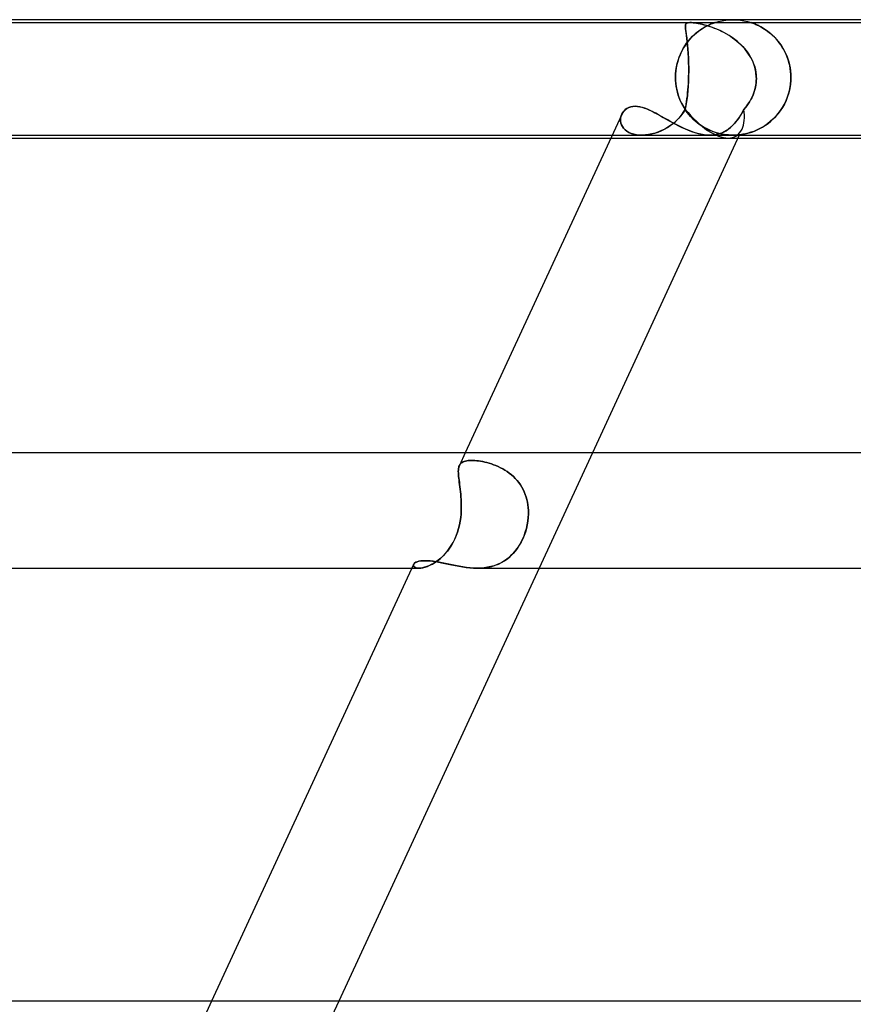
# Model space of a CAD drawing. Units: millimetres. Extents: x -660 to 660, y -2 to 380.
# Drawn here: x -345 to -316, y 346 to 380 of the extents above; entities that cross this region are included whole.
import ezdxf

# ---------------------------------------------------------------- set-up
doc = ezdxf.new("R2010")
doc.units = ezdxf.units.MM
doc.layers.add('HIDDEN', color=7, linetype='Continuous')
doc.layers.add('THICK', color=7, linetype='Continuous')

msp = doc.modelspace()

# ---------------------------------------------------------------- linework, layer by layer
at = {"layer": 'HIDDEN'}
for p, q in [((-320.253, 379.984), (-320.127, 379.996)), ((-320.127, 379.996), (-320, 380)), ((-320, 380), (-319.873, 379.996)), ((-319.873, 379.996), (-319.747, 379.984)), ((-359.375, 379.9), (-321.484, 379.9)), ((-321.651, 379.793), (-321.652, 379.771)), ((-321.652, 379.771), (-321.651, 379.746)), ((-321.651, 379.788), (-321.646, 379.825)), ((-321.648, 379.813), (-321.651, 379.793)), ((-321.651, 379.743), (-321.651, 379.788)), ((-321.651, 379.746), (-321.65, 379.718)), ((-321.647, 379.688), (-321.651, 379.743)), ((-321.65, 379.718), (-321.647, 379.687)), ((-321.644, 379.83), (-321.648, 379.813)), ((-321.639, 379.622), (-321.647, 379.688)), ((-321.647, 379.687), (-321.643, 379.653)), ((-321.646, 379.825), (-321.633, 379.853)), ((-321.637, 379.846), (-321.644, 379.83)), ((-321.627, 379.86), (-321.637, 379.846)), ((-321.633, 379.853), (-321.612, 379.874)), ((-321.614, 379.873), (-321.627, 379.86)), ((-321.597, 379.883), (-321.614, 379.873)), ((-321.612, 379.874), (-321.586, 379.887)), ((-321.574, 379.891), (-321.597, 379.883)), ((-321.586, 379.887), (-321.557, 379.895)), ((-321.546, 379.896), (-321.574, 379.891)), ((-321.557, 379.895), (-321.524, 379.899)), ((-321.511, 379.899), (-321.546, 379.896)), ((-321.524, 379.899), (-321.484, 379.9)), ((-321.438, 379.899), (-321.485, 379.9)), ((-321.484, 379.9), (-321.438, 379.899)), ((-321.484, 379.9), (-291.751, 379.9)), ((-321.438, 379.899), (-321.386, 379.895)), ((-321.385, 379.895), (-321.438, 379.899)), ((-321.386, 379.895), (-321.331, 379.889)), ((-321.321, 379.887), (-321.385, 379.895)), ((-321.331, 379.889), (-321.271, 379.88)), ((-321.237, 379.875), (-321.321, 379.887)), ((-321.271, 379.88), (-321.209, 379.869)), ((-321.131, 379.854), (-321.237, 379.875)), ((-321.209, 379.869), (-321.144, 379.857)), ((-321.144, 379.857), (-321.078, 379.842)), ((-321.074, 379.686), (-321.132, 379.648)), ((-321.01, 379.826), (-321.131, 379.854)), ((-321.125, 379.653), (-321.055, 379.698)), ((-321.078, 379.842), (-321.013, 379.826)), ((-321.018, 379.721), (-321.074, 379.686)), ((-321.055, 379.698), (-320.987, 379.739)), ((-320.965, 379.751), (-321.018, 379.721)), ((-321.013, 379.826), (-320.945, 379.808)), ((-320.879, 379.789), (-321.01, 379.826)), ((-320.987, 379.739), (-320.922, 379.774)), ((-320.914, 379.779), (-320.965, 379.751)), ((-320.945, 379.808), (-320.875, 379.788)), ((-320.922, 379.774), (-320.862, 379.804)), ((-320.867, 379.802), (-320.914, 379.779)), ((-320.741, 379.744), (-320.879, 379.789)), ((-320.875, 379.788), (-320.802, 379.765)), ((-320.821, 379.824), (-320.867, 379.802)), ((-320.862, 379.804), (-320.807, 379.83)), ((-320.777, 379.843), (-320.821, 379.824)), ((-320.807, 379.83), (-320.757, 379.851)), ((-320.802, 379.765), (-320.726, 379.739)), ((-320.736, 379.86), (-320.777, 379.843)), ((-320.757, 379.851), (-320.715, 379.868)), ((-320.596, 379.689), (-320.741, 379.744)), ((-320.7, 379.874), (-320.736, 379.86)), ((-320.726, 379.739), (-320.649, 379.71)), ((-320.715, 379.868), (-320.68, 379.881)), ((-320.671, 379.884), (-320.7, 379.874)), ((-320.68, 379.881), (-320.655, 379.89)), ((-320.65, 379.892), (-320.671, 379.884)), ((-320.655, 379.89), (-320.638, 379.896)), ((-320.635, 379.896), (-320.65, 379.892)), ((-320.649, 379.71), (-320.57, 379.678)), ((-320.638, 379.896), (-320.628, 379.899)), ((-320.627, 379.899), (-320.635, 379.896)), ((-320.628, 379.899), (-320.625, 379.9)), ((-320.625, 379.9), (-320.627, 379.899)), ((-320.625, 379.9), (-320.503, 379.936)), ((-320.446, 379.623), (-320.596, 379.689)), ((-320.57, 379.678), (-320.49, 379.643)), ((-320.503, 379.936), (-320.379, 379.964)), ((-320.379, 379.964), (-320.253, 379.984)), ((-319.747, 379.984), (-319.621, 379.964)), ((-319.621, 379.964), (-319.497, 379.936)), ((-319.497, 379.936), (-319.375, 379.9)), ((-319.37, 379.898), (-319.375, 379.9)), ((-319.375, 379.9), (-319.371, 379.899)), ((-319.371, 379.899), (-319.359, 379.895)), ((-319.353, 379.893), (-319.37, 379.898)), ((-319.359, 379.895), (-319.34, 379.888)), ((-319.328, 379.884), (-319.353, 379.893)), ((-319.34, 379.888), (-319.314, 379.879)), ((-319.296, 379.872), (-319.328, 379.884)), ((-319.314, 379.879), (-319.283, 379.867)), ((-319.26, 379.858), (-319.296, 379.872)), ((-319.283, 379.867), (-319.247, 379.853)), ((-319.223, 379.843), (-319.26, 379.858)), ((-319.247, 379.853), (-319.206, 379.836)), ((-319.182, 379.825), (-319.223, 379.843)), ((-319.206, 379.836), (-319.163, 379.816)), ((-319.137, 379.805), (-319.182, 379.825)), ((-319.163, 379.816), (-319.116, 379.794)), ((-319.089, 379.781), (-319.137, 379.805)), ((-319.116, 379.794), (-319.068, 379.77)), ((-319.038, 379.754), (-319.089, 379.781)), ((-319.068, 379.77), (-319.017, 379.742)), ((-318.984, 379.723), (-319.038, 379.754)), ((-319.017, 379.742), (-318.964, 379.711)), ((-318.928, 379.689), (-318.984, 379.723)), ((-318.964, 379.711), (-318.908, 379.676)), ((-318.87, 379.651), (-318.928, 379.689)), ((-318.908, 379.676), (-318.851, 379.638)), ((-321.643, 379.653), (-321.638, 379.615)), ((-321.628, 379.544), (-321.639, 379.622)), ((-321.638, 379.615), (-321.633, 379.575)), ((-321.633, 379.575), (-321.627, 379.531)), ((-321.616, 379.454), (-321.628, 379.544)), ((-321.627, 379.531), (-321.62, 379.484)), ((-321.62, 379.484), (-321.614, 379.435)), ((-321.603, 379.353), (-321.616, 379.454)), ((-321.614, 379.435), (-321.607, 379.383)), ((-321.607, 379.383), (-321.6, 379.328)), ((-321.59, 379.241), (-321.603, 379.353)), ((-321.6, 379.328), (-321.593, 379.27)), ((-321.496, 379.323), (-321.555, 379.254)), ((-321.545, 379.266), (-321.479, 379.343)), ((-321.436, 379.389), (-321.496, 379.323)), ((-321.479, 379.343), (-321.411, 379.415)), ((-321.375, 379.45), (-321.436, 379.389)), ((-321.411, 379.415), (-321.341, 379.482)), ((-321.313, 379.506), (-321.375, 379.45)), ((-321.341, 379.482), (-321.269, 379.544)), ((-321.252, 379.558), (-321.313, 379.506)), ((-321.269, 379.544), (-321.197, 379.601)), ((-321.191, 379.605), (-321.252, 379.558)), ((-321.197, 379.601), (-321.125, 379.653)), ((-321.132, 379.648), (-321.191, 379.605)), ((-320.49, 379.643), (-320.408, 379.605)), ((-320.293, 379.546), (-320.446, 379.623)), ((-320.408, 379.605), (-320.327, 379.564)), ((-320.327, 379.564), (-320.247, 379.52)), ((-320.139, 379.456), (-320.293, 379.546)), ((-320.247, 379.52), (-320.168, 379.474)), ((-320.168, 379.474), (-320.09, 379.424)), ((-319.989, 379.354), (-320.139, 379.456)), ((-320.09, 379.424), (-320.014, 379.372)), ((-320.014, 379.372), (-319.94, 379.317)), ((-319.847, 379.243), (-319.989, 379.354)), ((-319.94, 379.317), (-319.867, 379.259)), ((-318.81, 379.608), (-318.87, 379.651)), ((-318.851, 379.638), (-318.792, 379.595)), ((-318.749, 379.562), (-318.81, 379.608)), ((-318.792, 379.595), (-318.732, 379.548)), ((-318.688, 379.512), (-318.749, 379.562)), ((-318.732, 379.548), (-318.671, 379.497)), ((-318.627, 379.457), (-318.688, 379.512)), ((-318.671, 379.497), (-318.61, 379.441)), ((-318.567, 379.398), (-318.627, 379.457)), ((-318.61, 379.441), (-318.55, 379.38)), ((-318.508, 379.335), (-318.567, 379.398)), ((-318.55, 379.38), (-318.49, 379.315)), ((-318.451, 379.269), (-318.508, 379.335)), ((-318.49, 379.315), (-318.432, 379.245)), ((-321.777, 378.909), (-321.725, 379.005)), ((-321.716, 379.02), (-321.764, 378.934)), ((-321.725, 379.005), (-321.668, 379.097)), ((-321.665, 379.102), (-321.716, 379.02)), ((-321.668, 379.097), (-321.608, 379.184)), ((-321.611, 379.18), (-321.665, 379.102)), ((-321.555, 379.254), (-321.611, 379.18)), ((-321.608, 379.184), (-321.545, 379.266)), ((-321.593, 379.27), (-321.587, 379.21)), ((-321.577, 379.119), (-321.59, 379.241)), ((-321.587, 379.21), (-321.58, 379.146)), ((-321.58, 379.146), (-321.573, 379.08)), ((-321.565, 378.985), (-321.577, 379.119)), ((-321.573, 379.08), (-321.567, 379.011)), ((-321.567, 379.011), (-321.562, 378.939)), ((-321.555, 378.842), (-321.565, 378.985)), ((-319.867, 379.259), (-319.798, 379.199)), ((-319.714, 379.12), (-319.847, 379.243)), ((-319.798, 379.199), (-319.73, 379.136)), ((-319.73, 379.136), (-319.666, 379.07)), ((-319.592, 378.987), (-319.714, 379.12)), ((-319.666, 379.07), (-319.604, 379.001)), ((-319.604, 379.001), (-319.546, 378.93)), ((-319.482, 378.843), (-319.592, 378.987)), ((-318.396, 379.199), (-318.451, 379.269)), ((-318.432, 379.245), (-318.375, 379.172)), ((-318.343, 379.126), (-318.396, 379.199)), ((-318.375, 379.172), (-318.322, 379.094)), ((-318.293, 379.048), (-318.343, 379.126)), ((-318.322, 379.094), (-318.271, 379.012)), ((-318.245, 378.968), (-318.293, 379.048)), ((-318.271, 379.012), (-318.223, 378.927)), ((-321.886, 378.651), (-321.918, 378.549)), ((-321.905, 378.592), (-321.868, 378.702)), ((-321.849, 378.749), (-321.886, 378.651)), ((-321.868, 378.702), (-321.825, 378.808)), ((-321.808, 378.844), (-321.849, 378.749)), ((-321.825, 378.808), (-321.777, 378.909)), ((-321.764, 378.934), (-321.808, 378.844)), ((-321.562, 378.939), (-321.556, 378.865)), ((-321.556, 378.865), (-321.552, 378.788)), ((-321.547, 378.689), (-321.555, 378.842)), ((-321.552, 378.788), (-321.547, 378.708)), ((-321.547, 378.708), (-321.544, 378.626)), ((-321.541, 378.526), (-321.547, 378.689)), ((-319.546, 378.93), (-319.491, 378.856)), ((-319.491, 378.856), (-319.44, 378.78)), ((-319.386, 378.69), (-319.482, 378.843)), ((-319.44, 378.78), (-319.393, 378.701)), ((-319.393, 378.701), (-319.35, 378.62)), ((-319.308, 378.527), (-319.386, 378.69)), ((-318.201, 378.883), (-318.245, 378.968)), ((-318.223, 378.927), (-318.178, 378.837)), ((-318.16, 378.795), (-318.201, 378.883)), ((-318.178, 378.837), (-318.138, 378.743)), ((-318.123, 378.705), (-318.16, 378.795)), ((-318.138, 378.743), (-318.101, 378.645)), ((-318.09, 378.611), (-318.123, 378.705)), ((-318.101, 378.645), (-318.07, 378.544)), ((-321.966, 378.335), (-321.981, 378.225)), ((-321.979, 378.243), (-321.961, 378.362)), ((-321.944, 378.444), (-321.966, 378.335)), ((-321.961, 378.362), (-321.936, 378.478)), ((-321.918, 378.549), (-321.944, 378.444)), ((-321.936, 378.478), (-321.905, 378.592)), ((-321.544, 378.626), (-321.541, 378.542)), ((-321.541, 378.542), (-321.539, 378.455)), ((-321.537, 378.355), (-321.541, 378.526)), ((-321.539, 378.455), (-321.537, 378.366)), ((-321.537, 378.366), (-321.537, 378.276)), ((-321.537, 378.179), (-321.537, 378.355)), ((-319.35, 378.62), (-319.312, 378.536)), ((-319.312, 378.536), (-319.278, 378.45)), ((-319.248, 378.356), (-319.308, 378.527)), ((-319.278, 378.45), (-319.25, 378.362)), ((-319.25, 378.362), (-319.227, 378.273)), ((-319.209, 378.18), (-319.248, 378.356)), ((-318.061, 378.513), (-318.09, 378.611)), ((-318.07, 378.544), (-318.043, 378.44)), ((-318.037, 378.414), (-318.061, 378.513)), ((-318.043, 378.44), (-318.022, 378.334)), ((-318.018, 378.312), (-318.037, 378.414)), ((-318.022, 378.334), (-318.006, 378.224)), ((-318.005, 378.209), (-318.018, 378.312)), ((-321.994, 378), (-321.99, 378.122)), ((-321.991, 378.113), (-321.994, 378)), ((-321.994, 377.983), (-321.994, 378)), ((-321.994, 378), (-321.994, 377.983)), ((-321.994, 377.967), (-321.994, 377.983)), ((-321.994, 377.983), (-321.994, 377.967)), ((-321.993, 377.95), (-321.994, 377.967)), ((-321.994, 377.967), (-321.993, 377.95)), ((-321.993, 377.933), (-321.993, 377.95)), ((-321.993, 377.95), (-321.993, 377.933)), ((-321.981, 378.225), (-321.991, 378.113)), ((-321.99, 378.122), (-321.979, 378.243)), ((-321.542, 377.95), (-321.543, 377.933)), ((-321.543, 377.933), (-321.542, 377.95)), ((-321.541, 377.983), (-321.542, 377.967)), ((-321.542, 377.967), (-321.541, 377.983)), ((-321.542, 377.967), (-321.542, 377.95)), ((-321.542, 377.95), (-321.542, 377.967)), ((-321.541, 378), (-321.537, 378.179)), ((-321.539, 378.093), (-321.541, 378)), ((-321.541, 378), (-321.541, 377.983)), ((-321.541, 377.983), (-321.541, 378)), ((-321.537, 378.185), (-321.539, 378.093)), ((-321.537, 378.276), (-321.537, 378.185)), ((-319.227, 378.273), (-319.21, 378.183)), ((-319.21, 378.183), (-319.198, 378.092)), ((-319.193, 378), (-319.209, 378.18)), ((-319.198, 378.092), (-319.193, 378)), ((-319.192, 377.983), (-319.193, 378)), ((-319.193, 378), (-319.192, 377.983)), ((-319.192, 377.967), (-319.192, 377.983)), ((-319.192, 377.983), (-319.192, 377.967)), ((-319.192, 377.95), (-319.192, 377.967)), ((-319.192, 377.967), (-319.192, 377.95)), ((-319.192, 377.933), (-319.192, 377.95)), ((-319.192, 377.95), (-319.192, 377.933)), ((-318.006, 378.224), (-317.997, 378.112)), ((-317.997, 378.105), (-318.005, 378.209)), ((-317.997, 378.112), (-317.994, 378)), ((-317.994, 378), (-317.997, 378.105)), ((-317.994, 377.95), (-317.995, 377.933)), ((-317.995, 377.933), (-317.994, 377.95)), ((-317.994, 378), (-317.994, 377.983)), ((-317.994, 377.983), (-317.994, 378)), ((-317.994, 377.983), (-317.994, 377.967)), ((-317.994, 377.967), (-317.994, 377.983)), ((-317.994, 377.967), (-317.994, 377.95)), ((-317.994, 377.95), (-317.994, 377.967)), ((-321.992, 377.917), (-321.993, 377.933)), ((-321.993, 377.933), (-321.992, 377.917)), ((-321.991, 377.9), (-321.992, 377.917)), ((-321.992, 377.917), (-321.991, 377.9)), ((-321.991, 377.9), (-321.979, 377.761)), ((-321.983, 377.795), (-321.991, 377.9)), ((-321.97, 377.692), (-321.983, 377.795)), ((-321.979, 377.761), (-321.958, 377.623)), ((-321.951, 377.589), (-321.97, 377.692)), ((-321.958, 377.623), (-321.927, 377.487)), ((-321.564, 377.571), (-321.556, 377.679)), ((-321.557, 377.663), (-321.563, 377.586)), ((-321.552, 377.741), (-321.557, 377.663)), ((-321.556, 377.679), (-321.549, 377.789)), ((-321.548, 377.82), (-321.552, 377.741)), ((-321.549, 377.789), (-321.544, 377.9)), ((-321.544, 377.9), (-321.548, 377.82)), ((-321.543, 377.933), (-321.544, 377.917)), ((-321.544, 377.917), (-321.543, 377.933)), ((-321.544, 377.917), (-321.544, 377.9)), ((-321.544, 377.9), (-321.544, 377.917)), ((-319.245, 377.571), (-319.219, 377.679)), ((-319.222, 377.663), (-319.241, 377.586)), ((-319.208, 377.741), (-319.222, 377.663)), ((-319.219, 377.679), (-319.202, 377.789)), ((-319.199, 377.82), (-319.208, 377.741)), ((-319.202, 377.789), (-319.193, 377.9)), ((-319.193, 377.9), (-319.199, 377.82)), ((-319.193, 377.917), (-319.192, 377.933)), ((-319.192, 377.933), (-319.193, 377.917)), ((-319.193, 377.9), (-319.193, 377.917)), ((-319.193, 377.917), (-319.193, 377.9)), ((-318.066, 377.468), (-318.033, 377.609)), ((-318.032, 377.611), (-318.065, 377.471)), ((-318.033, 377.609), (-318.009, 377.753)), ((-318.009, 377.755), (-318.032, 377.611)), ((-318.009, 377.753), (-317.996, 377.9)), ((-317.996, 377.9), (-318.009, 377.755)), ((-317.995, 377.917), (-317.996, 377.9)), ((-317.996, 377.9), (-317.995, 377.917)), ((-317.995, 377.933), (-317.995, 377.917)), ((-317.995, 377.917), (-317.995, 377.933)), ((-321.928, 377.488), (-321.951, 377.589)), ((-321.899, 377.39), (-321.928, 377.488)), ((-321.927, 377.487), (-321.887, 377.355)), ((-321.866, 377.294), (-321.899, 377.39)), ((-321.887, 377.355), (-321.839, 377.228)), ((-321.828, 377.201), (-321.866, 377.294)), ((-321.592, 377.289), (-321.601, 377.218)), ((-321.596, 377.261), (-321.584, 377.362)), ((-321.584, 377.361), (-321.592, 377.289)), ((-321.584, 377.362), (-321.573, 377.465)), ((-321.576, 377.435), (-321.584, 377.361)), ((-321.569, 377.51), (-321.576, 377.435)), ((-321.573, 377.465), (-321.564, 377.571)), ((-321.563, 377.586), (-321.569, 377.51)), ((-319.353, 377.289), (-319.391, 377.218)), ((-319.368, 377.261), (-319.319, 377.362)), ((-319.319, 377.361), (-319.353, 377.289)), ((-319.319, 377.362), (-319.278, 377.465)), ((-319.289, 377.435), (-319.319, 377.361)), ((-319.263, 377.51), (-319.289, 377.435)), ((-319.278, 377.465), (-319.245, 377.571)), ((-319.241, 377.586), (-319.263, 377.51)), ((-318.161, 377.201), (-318.109, 377.332)), ((-318.108, 377.335), (-318.16, 377.204)), ((-318.109, 377.332), (-318.066, 377.468)), ((-318.065, 377.471), (-318.108, 377.335)), ((-323.679, 376.923), (-323.616, 376.956)), ((-323.616, 376.956), (-323.547, 376.98)), ((-323.547, 376.98), (-323.471, 376.995)), ((-323.471, 376.995), (-323.39, 377)), ((-323.39, 377), (-323.315, 376.996)), ((-323.315, 376.996), (-323.236, 376.985)), ((-323.236, 376.985), (-323.155, 376.966)), ((-323.155, 376.966), (-323.071, 376.94)), ((-323.071, 376.94), (-322.984, 376.907)), ((-321.839, 377.228), (-321.784, 377.106)), ((-321.787, 377.112), (-321.828, 377.201)), ((-321.742, 377.026), (-321.787, 377.112)), ((-321.784, 377.106), (-321.721, 376.99)), ((-321.693, 376.944), (-321.742, 377.026)), ((-321.721, 376.99), (-321.652, 376.88)), ((-321.642, 376.864), (-321.693, 376.944)), ((-321.654, 376.894), (-321.638, 376.98)), ((-321.642, 376.955), (-321.654, 376.894)), ((-321.631, 377.018), (-321.642, 376.955)), ((-321.638, 376.98), (-321.622, 377.07)), ((-321.62, 377.083), (-321.631, 377.018)), ((-321.622, 377.07), (-321.608, 377.163)), ((-321.61, 377.15), (-321.62, 377.083)), ((-321.601, 377.218), (-321.61, 377.15)), ((-321.608, 377.163), (-321.596, 377.261)), ((-319.622, 376.894), (-319.55, 376.98)), ((-319.57, 376.955), (-319.622, 376.894)), ((-319.521, 377.018), (-319.57, 376.955)), ((-319.55, 376.98), (-319.484, 377.07)), ((-319.475, 377.083), (-319.521, 377.018)), ((-319.484, 377.07), (-319.423, 377.163)), ((-319.431, 377.15), (-319.475, 377.083)), ((-319.391, 377.218), (-319.431, 377.15)), ((-319.423, 377.163), (-319.368, 377.261)), ((-318.287, 376.959), (-318.361, 376.847)), ((-318.36, 376.849), (-318.287, 376.96)), ((-318.22, 377.078), (-318.287, 376.959)), ((-318.287, 376.96), (-318.22, 377.077)), ((-318.16, 377.204), (-318.22, 377.078)), ((-318.22, 377.077), (-318.161, 377.201)), ((-323.895, 376.605), (-323.901, 376.543)), ((-323.901, 376.542), (-323.895, 376.604)), ((-323.88, 376.666), (-323.895, 376.605)), ((-323.895, 376.604), (-323.88, 376.665)), ((-323.858, 376.724), (-323.88, 376.666)), ((-323.88, 376.665), (-323.858, 376.723)), ((-323.858, 376.723), (-323.825, 376.781)), ((-323.825, 376.781), (-323.784, 376.835)), ((-323.784, 376.835), (-323.736, 376.882)), ((-323.736, 376.882), (-323.679, 376.923)), ((-322.984, 376.907), (-322.895, 376.869)), ((-322.895, 376.869), (-322.804, 376.826)), ((-322.804, 376.826), (-322.71, 376.778)), ((-322.71, 376.778), (-322.614, 376.727)), ((-322.614, 376.727), (-322.516, 376.672)), ((-322.516, 376.672), (-322.416, 376.615)), ((-322.416, 376.615), (-322.314, 376.557)), ((-321.874, 376.591), (-321.962, 376.502)), ((-321.888, 376.576), (-321.803, 376.674)), ((-321.793, 376.687), (-321.874, 376.591)), ((-321.803, 376.674), (-321.724, 376.781)), ((-321.719, 376.788), (-321.793, 376.687)), ((-321.724, 376.781), (-321.654, 376.894)), ((-321.654, 376.894), (-321.719, 376.788)), ((-321.652, 376.88), (-321.577, 376.776)), ((-321.587, 376.789), (-321.642, 376.864)), ((-321.53, 376.717), (-321.587, 376.789)), ((-321.577, 376.776), (-321.497, 376.678)), ((-321.47, 376.648), (-321.53, 376.717)), ((-321.497, 376.678), (-321.412, 376.587)), ((-321.408, 376.583), (-321.47, 376.648)), ((-321.412, 376.587), (-321.323, 376.503)), ((-319.8, 376.591), (-319.865, 376.502)), ((-319.811, 376.576), (-319.746, 376.674)), ((-319.738, 376.687), (-319.8, 376.591)), ((-319.746, 376.674), (-319.682, 376.781)), ((-319.678, 376.788), (-319.738, 376.687)), ((-319.682, 376.781), (-319.622, 376.894)), ((-319.621, 376.894), (-319.678, 376.788)), ((-318.527, 376.643), (-318.617, 376.552)), ((-318.607, 376.561), (-318.521, 376.65)), ((-318.442, 376.741), (-318.527, 376.643)), ((-318.521, 376.65), (-318.438, 376.746)), ((-318.361, 376.847), (-318.442, 376.741)), ((-318.438, 376.746), (-318.36, 376.849)), ((-323.901, 376.543), (-323.898, 376.48)), ((-323.898, 376.479), (-323.901, 376.542)), ((-323.898, 376.48), (-323.886, 376.417)), ((-323.885, 376.417), (-323.898, 376.479)), ((-323.886, 376.417), (-323.864, 376.356)), ((-323.864, 376.355), (-323.885, 376.417)), ((-323.864, 376.356), (-323.832, 376.296)), ((-323.832, 376.295), (-323.864, 376.355)), ((-323.832, 376.296), (-323.791, 376.239)), ((-323.791, 376.239), (-323.832, 376.295)), ((-322.381, 376.204), (-322.276, 376.264)), ((-322.259, 376.274), (-322.366, 376.212)), ((-322.314, 376.557), (-322.21, 376.497)), ((-322.276, 376.264), (-322.174, 376.33)), ((-322.155, 376.343), (-322.259, 376.274)), ((-322.21, 376.497), (-322.103, 376.438)), ((-322.174, 376.33), (-322.075, 376.404)), ((-322.056, 376.419), (-322.155, 376.343)), ((-322.103, 376.438), (-321.995, 376.379)), ((-322.075, 376.404), (-321.979, 376.486)), ((-321.962, 376.502), (-322.056, 376.419)), ((-321.995, 376.379), (-321.885, 376.322)), ((-321.979, 376.486), (-321.888, 376.576)), ((-321.885, 376.322), (-321.774, 376.267)), ((-321.774, 376.267), (-321.662, 376.215)), ((-321.344, 376.522), (-321.408, 376.583)), ((-321.277, 376.464), (-321.344, 376.522)), ((-321.323, 376.503), (-321.23, 376.425)), ((-321.209, 376.409), (-321.277, 376.464)), ((-321.23, 376.425), (-321.135, 376.355)), ((-321.14, 376.358), (-321.209, 376.409)), ((-321.069, 376.311), (-321.14, 376.358)), ((-321.135, 376.355), (-321.039, 376.292)), ((-320.997, 376.267), (-321.069, 376.311)), ((-321.039, 376.292), (-320.942, 376.237)), ((-320.925, 376.228), (-320.997, 376.267)), ((-320.164, 376.204), (-320.089, 376.264)), ((-320.077, 376.274), (-320.154, 376.212)), ((-320.089, 376.264), (-320.017, 376.33)), ((-320.003, 376.343), (-320.077, 376.274)), ((-320.017, 376.33), (-319.946, 376.404)), ((-319.933, 376.419), (-320.003, 376.343)), ((-319.946, 376.404), (-319.877, 376.486)), ((-319.865, 376.502), (-319.933, 376.419)), ((-319.877, 376.486), (-319.811, 376.576)), ((-318.998, 376.268), (-319.094, 376.216)), ((-319.068, 376.229), (-318.974, 376.282)), ((-318.901, 376.327), (-318.998, 376.268)), ((-318.974, 376.282), (-318.88, 376.341)), ((-318.805, 376.394), (-318.901, 376.327)), ((-318.88, 376.341), (-318.787, 376.407)), ((-318.71, 376.469), (-318.805, 376.394)), ((-318.787, 376.407), (-318.696, 376.481)), ((-318.617, 376.552), (-318.71, 376.469)), ((-318.696, 376.481), (-318.607, 376.561)), ((-324.192, 376), (-323.16, 376)), ((-323.791, 376.239), (-323.74, 376.187)), ((-323.739, 376.186), (-323.791, 376.239)), ((-323.74, 376.187), (-323.679, 376.139)), ((-323.678, 376.139), (-323.739, 376.186)), ((-323.679, 376.139), (-323.608, 376.097)), ((-323.608, 376.097), (-323.678, 376.139)), ((-323.608, 376.097), (-323.529, 376.062)), ((-323.529, 376.062), (-323.608, 376.097)), ((-323.529, 376.062), (-323.443, 376.034)), ((-323.442, 376.034), (-323.529, 376.062)), ((-323.443, 376.034), (-323.349, 376.015)), ((-323.348, 376.014), (-323.442, 376.034)), ((-323.349, 376.015), (-323.248, 376.003)), ((-323.249, 376.003), (-323.348, 376.014)), ((-323.144, 376), (-323.249, 376.003)), ((-323.248, 376.003), (-323.143, 376)), ((-323.161, 376), (-323.151, 376)), ((-323.035, 376.006), (-323.144, 376)), ((-323.143, 376), (-323.038, 376.006)), ((-323.143, 376), (-320.81, 376)), ((-323.038, 376.006), (-322.929, 376.019)), ((-322.925, 376.02), (-323.035, 376.006)), ((-322.929, 376.019), (-322.819, 376.041)), ((-322.812, 376.042), (-322.925, 376.02)), ((-322.819, 376.041), (-322.708, 376.07)), ((-322.7, 376.073), (-322.812, 376.042)), ((-322.708, 376.07), (-322.598, 376.107)), ((-322.587, 376.112), (-322.7, 376.073)), ((-322.598, 376.107), (-322.489, 376.152)), ((-322.476, 376.158), (-322.587, 376.112)), ((-322.489, 376.152), (-322.381, 376.204)), ((-322.366, 376.212), (-322.476, 376.158)), ((-321.662, 376.215), (-321.55, 376.168)), ((-321.55, 376.168), (-321.437, 376.124)), ((-321.437, 376.124), (-321.325, 376.087)), ((-321.325, 376.087), (-321.214, 376.055)), ((-321.214, 376.055), (-321.105, 376.031)), ((-321.105, 376.031), (-320.998, 376.013)), ((-320.998, 376.013), (-320.893, 376.003)), ((-320.942, 376.237), (-320.845, 376.188)), ((-320.854, 376.192), (-320.925, 376.228)), ((-320.893, 376.003), (-320.792, 376)), ((-320.784, 376.161), (-320.854, 376.192)), ((-320.845, 376.188), (-320.749, 376.146)), ((-320.69, 376.006), (-320.793, 376)), ((-320.792, 376), (-320.692, 376.006)), ((-320.714, 376.132), (-320.784, 376.161)), ((-320.749, 376.146), (-320.655, 376.111)), ((-320.645, 376.107), (-320.714, 376.132)), ((-320.692, 376.006), (-320.594, 376.019)), ((-320.59, 376.02), (-320.69, 376.006)), ((-320.655, 376.111), (-320.562, 376.081)), ((-320.578, 376.086), (-320.645, 376.107)), ((-320.594, 376.019), (-320.501, 376.041)), ((-320.495, 376.042), (-320.59, 376.02)), ((-320.512, 376.067), (-320.578, 376.086)), ((-320.562, 376.081), (-320.471, 376.057)), ((-320.444, 376.05), (-320.512, 376.067)), ((-320.501, 376.041), (-320.411, 376.07)), ((-320.404, 376.073), (-320.495, 376.042)), ((-320.471, 376.057), (-320.384, 376.037)), ((-320.375, 376.036), (-320.444, 376.05)), ((-320.411, 376.07), (-320.325, 376.107)), ((-320.317, 376.112), (-320.404, 376.073)), ((-320.384, 376.037), (-320.304, 376.023)), ((-320.303, 376.023), (-320.375, 376.036)), ((-320.325, 376.107), (-320.243, 376.152)), ((-320.234, 376.158), (-320.317, 376.112)), ((-320.304, 376.023), (-320.232, 376.013)), ((-320.229, 376.013), (-320.303, 376.023)), ((-320.243, 376.152), (-320.164, 376.204)), ((-320.154, 376.212), (-320.234, 376.158)), ((-320.232, 376.013), (-320.167, 376.007)), ((-320.155, 376.006), (-320.229, 376.013)), ((-320.167, 376.007), (-320.109, 376.003)), ((-320.079, 376.002), (-320.155, 376.006)), ((-320.109, 376.003), (-320.054, 376.001)), ((-320.003, 376), (-320.079, 376.002)), ((-320.054, 376.001), (-319.999, 376)), ((-319.924, 376.001), (-320.003, 376)), ((-319.999, 376), (-319.944, 376.001)), ((-319.944, 376.001), (-319.888, 376.003)), ((-319.841, 376.006), (-319.924, 376.001)), ((-319.888, 376.003), (-319.831, 376.007)), ((-319.754, 376.015), (-319.841, 376.006)), ((-319.831, 376.007), (-319.768, 376.013)), ((-319.768, 376.013), (-319.697, 376.023)), ((-319.662, 376.029), (-319.754, 376.015)), ((-319.697, 376.023), (-319.618, 376.037)), ((-319.568, 376.047), (-319.662, 376.029)), ((-319.618, 376.037), (-319.53, 376.056)), ((-319.474, 376.07), (-319.568, 376.047)), ((-319.53, 376.056), (-319.44, 376.08)), ((-319.379, 376.099), (-319.474, 376.07)), ((-319.44, 376.08), (-319.349, 376.109)), ((-319.284, 376.132), (-319.379, 376.099)), ((-319.349, 376.109), (-319.256, 376.143)), ((-319.19, 376.171), (-319.284, 376.132)), ((-319.256, 376.143), (-319.162, 376.183)), ((-319.094, 376.216), (-319.19, 376.171)), ((-319.162, 376.183), (-319.068, 376.229)), ((-324.239, 375.9), (-320.171, 375.9)), ((-320.171, 375.9), (-319.831, 375.9)), ((-329.281, 365), (-329.486, 364.556)), ((-324.874, 365), (-326.724, 361)), ((-329.391, 364.664), (-329.421, 364.642)), ((-329.42, 364.643), (-329.39, 364.664)), ((-329.357, 364.682), (-329.391, 364.664)), ((-329.39, 364.664), (-329.356, 364.683)), ((-329.318, 364.697), (-329.357, 364.682)), ((-329.356, 364.683), (-329.317, 364.698)), ((-329.276, 364.709), (-329.318, 364.697)), ((-329.317, 364.698), (-329.275, 364.71)), ((-329.229, 364.719), (-329.276, 364.709)), ((-329.275, 364.71), (-329.229, 364.719)), ((-329.229, 364.719), (-329.178, 364.726)), ((-329.179, 364.725), (-329.229, 364.719)), ((-329.124, 364.729), (-329.179, 364.725)), ((-329.178, 364.726), (-329.124, 364.729)), ((-329.124, 364.729), (-329.066, 364.731)), ((-329.066, 364.731), (-329.124, 364.729)), ((-329.008, 364.73), (-329.066, 364.731)), ((-329.066, 364.731), (-329.008, 364.73)), ((-328.947, 364.726), (-329.008, 364.73)), ((-329.008, 364.73), (-328.948, 364.726)), ((-328.948, 364.726), (-328.884, 364.72)), ((-328.884, 364.72), (-328.947, 364.726)), ((-328.817, 364.712), (-328.884, 364.72)), ((-328.884, 364.72), (-328.818, 364.712)), ((-328.818, 364.712), (-328.749, 364.702)), ((-328.748, 364.702), (-328.817, 364.712)), ((-328.749, 364.702), (-328.678, 364.689)), ((-328.677, 364.689), (-328.748, 364.702)), ((-328.678, 364.689), (-328.605, 364.673)), ((-328.604, 364.673), (-328.677, 364.689)), ((-328.605, 364.673), (-328.53, 364.655)), ((-328.529, 364.655), (-328.604, 364.673)), ((-328.53, 364.655), (-328.454, 364.633)), ((-328.453, 364.633), (-328.529, 364.655)), ((-329.522, 364.352), (-329.52, 364.401)), ((-329.52, 364.398), (-329.522, 364.349)), ((-329.52, 364.299), (-329.522, 364.352)), ((-329.522, 364.349), (-329.52, 364.296)), ((-329.52, 364.401), (-329.516, 364.446)), ((-329.516, 364.443), (-329.52, 364.398)), ((-329.516, 364.446), (-329.509, 364.487)), ((-329.509, 364.485), (-329.516, 364.443)), ((-329.509, 364.487), (-329.499, 364.525)), ((-329.5, 364.522), (-329.509, 364.485)), ((-329.486, 364.556), (-329.5, 364.522)), ((-329.499, 364.525), (-329.485, 364.559)), ((-329.469, 364.589), (-329.486, 364.556)), ((-329.485, 364.559), (-329.467, 364.59)), ((-329.447, 364.617), (-329.469, 364.589)), ((-329.467, 364.59), (-329.445, 364.619)), ((-329.421, 364.642), (-329.447, 364.617)), ((-329.445, 364.619), (-329.42, 364.643)), ((-328.454, 364.633), (-328.376, 364.609)), ((-328.376, 364.609), (-328.453, 364.633)), ((-328.297, 364.581), (-328.376, 364.609)), ((-328.376, 364.609), (-328.298, 364.582)), ((-328.298, 364.582), (-328.219, 364.551)), ((-328.218, 364.551), (-328.297, 364.581)), ((-328.219, 364.551), (-328.14, 364.517)), ((-328.139, 364.516), (-328.218, 364.551)), ((-328.14, 364.517), (-328.061, 364.479)), ((-328.06, 364.478), (-328.139, 364.516)), ((-328.061, 364.479), (-327.982, 364.437)), ((-327.981, 364.437), (-328.06, 364.478)), ((-327.982, 364.437), (-327.904, 364.391)), ((-327.904, 364.391), (-327.981, 364.437)), ((-327.828, 364.342), (-327.904, 364.391)), ((-327.904, 364.391), (-327.828, 364.342)), ((-327.754, 364.289), (-327.828, 364.342)), ((-327.828, 364.342), (-327.754, 364.289)), ((-329.517, 364.242), (-329.52, 364.299)), ((-329.52, 364.296), (-329.517, 364.238)), ((-329.512, 364.18), (-329.517, 364.242)), ((-329.517, 364.238), (-329.511, 364.177)), ((-329.504, 364.114), (-329.512, 364.18)), ((-329.511, 364.177), (-329.504, 364.112)), ((-329.496, 364.045), (-329.504, 364.114)), ((-329.504, 364.112), (-329.496, 364.042)), ((-329.487, 363.972), (-329.496, 364.045)), ((-329.496, 364.042), (-329.486, 363.969)), ((-329.477, 363.896), (-329.487, 363.972)), ((-329.486, 363.969), (-329.476, 363.893)), ((-327.683, 364.232), (-327.754, 364.289)), ((-327.754, 364.289), (-327.683, 364.232)), ((-327.613, 364.17), (-327.683, 364.232)), ((-327.683, 364.232), (-327.613, 364.17)), ((-327.546, 364.104), (-327.613, 364.17)), ((-327.613, 364.17), (-327.547, 364.105)), ((-327.547, 364.105), (-327.484, 364.035)), ((-327.484, 364.035), (-327.546, 364.104)), ((-327.425, 363.963), (-327.484, 364.035)), ((-327.484, 364.035), (-327.425, 363.963)), ((-327.371, 363.887), (-327.425, 363.963)), ((-327.425, 363.963), (-327.371, 363.887)), ((-329.466, 363.816), (-329.477, 363.896)), ((-329.476, 363.893), (-329.466, 363.813)), ((-329.456, 363.733), (-329.466, 363.816)), ((-329.466, 363.813), (-329.456, 363.731)), ((-329.447, 363.647), (-329.456, 363.733)), ((-329.456, 363.731), (-329.446, 363.645)), ((-329.438, 363.559), (-329.447, 363.647)), ((-329.446, 363.645), (-329.437, 363.557)), ((-327.321, 363.808), (-327.371, 363.887)), ((-327.371, 363.887), (-327.321, 363.808)), ((-327.276, 363.726), (-327.321, 363.808)), ((-327.321, 363.808), (-327.276, 363.726)), ((-327.235, 363.64), (-327.276, 363.726)), ((-327.276, 363.726), (-327.235, 363.641)), ((-327.235, 363.641), (-327.199, 363.553)), ((-327.199, 363.553), (-327.235, 363.64)), ((-329.43, 363.469), (-329.438, 363.559)), ((-329.437, 363.557), (-329.43, 363.467)), ((-329.424, 363.378), (-329.43, 363.469)), ((-329.43, 363.467), (-329.424, 363.376)), ((-329.42, 363.285), (-329.424, 363.378)), ((-329.424, 363.376), (-329.419, 363.283)), ((-329.417, 363.191), (-329.42, 363.285)), ((-329.419, 363.283), (-329.417, 363.19)), ((-327.169, 363.464), (-327.199, 363.553)), ((-327.199, 363.553), (-327.169, 363.464)), ((-327.143, 363.373), (-327.169, 363.464)), ((-327.169, 363.464), (-327.143, 363.373)), ((-327.123, 363.282), (-327.143, 363.373)), ((-327.143, 363.373), (-327.123, 363.281)), ((-327.107, 363.189), (-327.123, 363.282)), ((-327.123, 363.281), (-327.107, 363.188)), ((-329.427, 362.875), (-329.419, 363)), ((-329.419, 363), (-329.427, 362.876)), ((-329.419, 363), (-329.417, 363.096)), ((-329.417, 363.095), (-329.419, 363)), ((-329.417, 363.096), (-329.417, 363.191)), ((-329.417, 363.19), (-329.417, 363.095)), ((-327.096, 363.095), (-327.107, 363.189)), ((-327.107, 363.188), (-327.096, 363.095)), ((-327.09, 363), (-327.096, 363.095)), ((-327.096, 363.095), (-327.09, 363)), ((-327.089, 362.875), (-327.09, 363)), ((-327.09, 363), (-327.089, 362.876)), ((-329.482, 362.495), (-329.458, 362.622)), ((-329.457, 362.625), (-329.481, 362.5)), ((-329.458, 362.622), (-329.439, 362.749)), ((-329.439, 362.751), (-329.457, 362.625)), ((-329.427, 362.876), (-329.439, 362.751)), ((-329.439, 362.749), (-329.427, 362.875)), ((-327.132, 362.495), (-327.11, 362.622)), ((-327.11, 362.625), (-327.131, 362.5)), ((-327.095, 362.751), (-327.11, 362.625)), ((-327.11, 362.622), (-327.096, 362.749)), ((-327.096, 362.749), (-327.089, 362.875)), ((-327.089, 362.876), (-327.095, 362.751)), ((-329.551, 362.243), (-329.513, 362.368)), ((-329.511, 362.374), (-329.548, 362.25)), ((-329.513, 362.368), (-329.482, 362.495)), ((-329.481, 362.5), (-329.511, 362.374)), ((-327.2, 362.243), (-327.162, 362.368)), ((-327.161, 362.374), (-327.197, 362.25)), ((-327.162, 362.368), (-327.132, 362.495)), ((-327.131, 362.5), (-327.161, 362.374)), ((-329.704, 361.887), (-329.647, 362.001)), ((-329.641, 362.012), (-329.697, 361.9)), ((-329.647, 362.001), (-329.595, 362.12)), ((-329.592, 362.129), (-329.641, 362.012)), ((-329.595, 362.12), (-329.551, 362.243)), ((-329.548, 362.25), (-329.592, 362.129)), ((-327.352, 361.887), (-327.295, 362.001)), ((-327.29, 362.012), (-327.346, 361.9)), ((-327.295, 362.001), (-327.244, 362.12)), ((-327.24, 362.129), (-327.29, 362.012)), ((-327.244, 362.12), (-327.2, 362.243)), ((-327.197, 362.25), (-327.24, 362.129)), ((-329.989, 361.486), (-329.91, 361.577)), ((-329.898, 361.592), (-329.974, 361.503)), ((-329.91, 361.577), (-329.836, 361.675)), ((-329.826, 361.689), (-329.898, 361.592)), ((-329.836, 361.675), (-329.767, 361.779)), ((-329.759, 361.792), (-329.826, 361.689)), ((-329.767, 361.779), (-329.704, 361.887)), ((-329.697, 361.9), (-329.759, 361.792)), ((-327.642, 361.486), (-327.561, 361.577)), ((-327.548, 361.592), (-327.626, 361.503)), ((-327.561, 361.577), (-327.485, 361.675)), ((-327.475, 361.689), (-327.548, 361.592)), ((-327.485, 361.675), (-327.416, 361.778)), ((-327.408, 361.792), (-327.475, 361.689)), ((-327.416, 361.778), (-327.352, 361.887)), ((-327.346, 361.9), (-327.408, 361.792)), ((-330.947, 361.22), (-330.891, 361.236)), ((-330.891, 361.236), (-330.827, 361.248)), ((-330.827, 361.248), (-330.753, 361.256)), ((-330.753, 361.256), (-330.672, 361.258)), ((-330.672, 361.258), (-330.591, 361.256)), ((-330.591, 361.256), (-330.504, 361.25)), ((-330.504, 361.25), (-330.411, 361.239)), ((-330.411, 361.239), (-330.314, 361.225)), ((-330.332, 361.195), (-330.243, 361.256)), ((-330.215, 361.278), (-330.297, 361.218)), ((-330.243, 361.256), (-330.156, 361.326)), ((-330.133, 361.346), (-330.215, 361.278)), ((-330.156, 361.326), (-330.071, 361.402)), ((-330.052, 361.421), (-330.133, 361.346)), ((-330.071, 361.402), (-329.989, 361.486)), ((-329.974, 361.503), (-330.052, 361.421)), ((-328.02, 361.195), (-327.917, 361.256)), ((-327.885, 361.278), (-327.979, 361.218)), ((-327.917, 361.256), (-327.82, 361.326)), ((-327.794, 361.346), (-327.885, 361.278)), ((-327.82, 361.326), (-327.728, 361.402)), ((-327.708, 361.421), (-327.794, 361.346)), ((-327.728, 361.402), (-327.642, 361.486)), ((-327.626, 361.503), (-327.708, 361.421)), ((-331.131, 361), (-330.887, 361)), ((-331.072, 361.129), (-331.079, 361.102)), ((-331.079, 361.102), (-331.072, 361.129)), ((-331.079, 361.102), (-331.075, 361.076)), ((-331.075, 361.076), (-331.079, 361.102)), ((-331.075, 361.076), (-331.06, 361.052)), ((-331.06, 361.052), (-331.075, 361.076)), ((-331.072, 361.129), (-331.055, 361.154)), ((-331.06, 361.052), (-331.033, 361.031)), ((-331.033, 361.031), (-331.06, 361.052)), ((-331.055, 361.154), (-331.029, 361.178)), ((-331.033, 361.031), (-330.995, 361.014)), ((-330.994, 361.014), (-331.033, 361.031)), ((-331.029, 361.178), (-330.992, 361.2)), ((-330.995, 361.014), (-330.946, 361.004)), ((-330.945, 361.004), (-330.994, 361.014)), ((-330.992, 361.2), (-330.947, 361.22)), ((-330.946, 361.004), (-330.887, 361)), ((-330.887, 361), (-330.945, 361.004)), ((-330.887, 361), (-330.823, 361.004)), ((-330.828, 361.003), (-330.887, 361)), ((-330.763, 361.013), (-330.828, 361.003)), ((-330.823, 361.004), (-330.752, 361.015)), ((-330.692, 361.029), (-330.763, 361.013)), ((-330.752, 361.015), (-330.675, 361.034)), ((-330.618, 361.052), (-330.692, 361.029)), ((-330.675, 361.034), (-330.593, 361.062)), ((-330.541, 361.083), (-330.618, 361.052)), ((-330.593, 361.062), (-330.508, 361.098)), ((-330.461, 361.121), (-330.541, 361.083)), ((-330.508, 361.098), (-330.42, 361.142)), ((-330.379, 361.166), (-330.461, 361.121)), ((-330.42, 361.142), (-330.332, 361.195)), ((-330.297, 361.218), (-330.379, 361.166)), ((-330.314, 361.225), (-330.211, 361.207)), ((-330.211, 361.207), (-330.103, 361.187)), ((-330.103, 361.187), (-329.992, 361.164)), ((-329.992, 361.164), (-329.876, 361.14)), ((-329.876, 361.14), (-329.757, 361.115)), ((-329.757, 361.115), (-329.634, 361.09)), ((-329.634, 361.09), (-329.509, 361.067)), ((-329.509, 361.067), (-329.381, 361.045)), ((-329.381, 361.045), (-329.252, 361.027)), ((-329.252, 361.027), (-329.122, 361.013)), ((-329.122, 361.013), (-328.991, 361.003)), ((-328.991, 361.003), (-328.861, 361)), ((-328.861, 361), (-328.731, 361.004)), ((-328.741, 361.003), (-328.861, 361)), ((-328.622, 361.013), (-328.741, 361.003)), ((-328.731, 361.004), (-328.603, 361.015)), ((-328.506, 361.029), (-328.622, 361.013)), ((-328.603, 361.015), (-328.478, 361.034)), ((-328.393, 361.052), (-328.506, 361.029)), ((-328.478, 361.034), (-328.356, 361.062)), ((-328.284, 361.083), (-328.393, 361.052)), ((-328.356, 361.062), (-328.24, 361.098)), ((-328.178, 361.121), (-328.284, 361.083)), ((-328.24, 361.098), (-328.127, 361.142)), ((-328.077, 361.166), (-328.178, 361.121)), ((-328.127, 361.142), (-328.02, 361.195)), ((-327.979, 361.218), (-328.077, 361.166)), ((-338.07, 346), (-338.248, 345.617)), ((-333.663, 346), (-335.514, 342))]:
    msp.add_line(p, q, dxfattribs=at)
for start_param, end_param in [(1.816553, 2.860244), (1.816553, 2.860244), (-2.859605, -2.37925), (-2.859605, -2.37925), (2.860244, 3.42358), (2.860244, 3.42358)]:
    msp.add_ellipse((-321.11, 377.9), major_axis=(-1.228, 1.921), ratio=0.45214, start_param=start_param, end_param=end_param, dxfattribs=at)
at = {"layer": 'THICK'}
for p, q in [((398, 380), (-398, 380)), ((-323.616, 376.956), (-323.679, 376.923)), ((-323.546, 376.98), (-323.616, 376.956)), ((-323.471, 376.995), (-323.546, 376.98)), ((-323.39, 377), (-323.471, 376.995)), ((-323.311, 376.996), (-323.39, 377)), ((-323.229, 376.983), (-323.311, 376.996)), ((-323.144, 376.963), (-323.229, 376.983)), ((-323.057, 376.935), (-323.144, 376.963)), ((-322.966, 376.9), (-323.057, 376.935)), ((-323.859, 376.721), (-329.281, 365)), ((-323.825, 376.782), (-323.858, 376.724)), ((-323.784, 376.835), (-323.825, 376.782)), ((-323.735, 376.883), (-323.784, 376.835)), ((-323.679, 376.923), (-323.735, 376.883)), ((-322.873, 376.859), (-322.966, 376.9)), ((-322.778, 376.813), (-322.873, 376.859)), ((-322.68, 376.762), (-322.778, 376.813)), ((-322.579, 376.707), (-322.68, 376.762)), ((-322.476, 376.649), (-322.579, 376.707)), ((-322.371, 376.589), (-322.476, 376.649)), ((-322.264, 376.528), (-322.371, 376.589)), ((-322.154, 376.466), (-322.264, 376.528)), ((-322.043, 376.405), (-322.154, 376.466)), ((-321.929, 376.345), (-322.043, 376.405)), ((-321.814, 376.286), (-321.929, 376.345)), ((-321.697, 376.231), (-321.814, 376.286)), ((-397.995, 376), (-324.192, 376)), ((-319.785, 376), (-324.874, 365)), ((-321.581, 376.18), (-321.697, 376.231)), ((-321.464, 376.134), (-321.581, 376.18)), ((-321.348, 376.094), (-321.464, 376.134)), ((-321.231, 376.06), (-321.348, 376.094)), ((-321.117, 376.033), (-321.231, 376.06)), ((-321.006, 376.014), (-321.117, 376.033)), ((-320.898, 376.003), (-321.006, 376.014)), ((-320.793, 376), (-320.898, 376.003)), ((-320.809, 376), (-125.021, 376)), ((-395.753, 375.9), (-324.239, 375.9)), ((-319.831, 375.9), (-125.037, 375.9)), ((407.75, 365), (-407.75, 365)), ((-330.887, 361.237), (-330.942, 361.221)), ((-330.823, 361.249), (-330.887, 361.237)), ((-330.751, 361.256), (-330.823, 361.249)), ((-330.672, 361.258), (-330.751, 361.256)), ((-330.587, 361.256), (-330.672, 361.258)), ((-330.495, 361.249), (-330.587, 361.256)), ((-330.397, 361.237), (-330.495, 361.249)), ((-330.295, 361.222), (-330.397, 361.237)), ((-407.746, 361), (-331.131, 361)), ((-331.072, 361.128), (-338.07, 346)), ((-326.724, 361), (-333.663, 346)), ((-331.054, 361.155), (-331.072, 361.129)), ((-331.026, 361.18), (-331.054, 361.155)), ((-330.989, 361.202), (-331.026, 361.18)), ((-330.942, 361.221), (-330.989, 361.202)), ((-330.19, 361.203), (-330.295, 361.222)), ((-330.081, 361.182), (-330.19, 361.203)), ((-329.969, 361.16), (-330.081, 361.182)), ((-329.854, 361.135), (-329.969, 361.16)), ((-329.736, 361.111), (-329.854, 361.135)), ((-329.616, 361.087), (-329.736, 361.111)), ((-329.494, 361.064), (-329.616, 361.087)), ((-329.369, 361.043), (-329.494, 361.064)), ((-329.242, 361.026), (-329.369, 361.043)), ((-329.114, 361.012), (-329.242, 361.026)), ((-328.987, 361.003), (-329.114, 361.012)), ((-328.861, 361), (-328.987, 361.003)), ((-328.861, 361), (-127.639, 361)), ((418.5, 346), (-418.5, 346))]:
    msp.add_line(p, q, dxfattribs=at)

doc.saveas('drawing.dxf')
